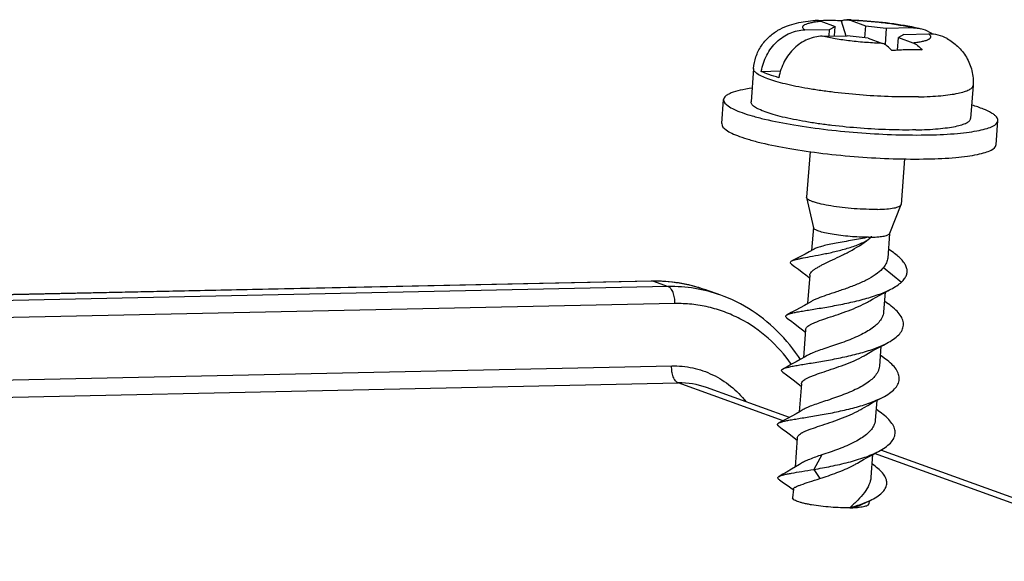
# Model space of a CAD drawing. Units: millimetres. Extents: x 0 to 420, y 0 to 297.
# Drawn here: x 311 to 324, y 141 to 148 of the extents above; entities that cross this region are included whole.
import ezdxf

# ---------------------------------------------------------------- set-up
doc = ezdxf.new("R2010")
doc.units = ezdxf.units.MM
doc.header["$LTSCALE"] = 23.1
for name, color, linetype in [('DEI7089_040_DXF_CONTINUOUS_LINE', 7, 'CONTINUOUS'), ('S5-301_GTI-DDXF_CONTINUOUS_LINE', 7, 'CONTINUOUS'), ('SCHRAUBE_SP3DXF_CONTINUOUS_LINE', 7, 'CONTINUOUS')]:
    doc.layers.add(name, color=color, linetype=linetype)

msp = doc.modelspace()

# ---------------------------------------------------------------- linework, layer by layer
at = {"layer": 'DEI7089_040_DXF_CONTINUOUS_LINE', "color": 7, "linetype": 'Continuous'}
for p, q in [((319.98371, 146.78966), (320.00786, 147.10437)), ((323.57315, 146.51418), (323.59731, 146.82889))]:
    msp.add_line(p, q, dxfattribs=at)
for points, knots in [([(320.37999, 147.2539), (320.3273, 147.24652), (320.23495, 147.23058), (320.12946, 147.20172), (320.06713, 147.17306), (320.02941, 147.14881), (320.00931, 147.12171), (320.00798, 147.10418)], [0, 0, 0, 0, 0.38288406, 0.67381989, 0.78461923, 0.87345878, 1, 1, 1, 1]), ([(320.00798, 147.10418), (320.00543, 147.07038), (320.06363, 147.01767), (320.1492, 146.97278), (320.25721, 146.9291), (320.39063, 146.88742), (320.61614, 146.8292), (320.79847, 146.79428), (320.92723, 146.77278)], [0, 0, 0, 0, 0.10146174, 0.18923819, 0.30381982, 0.44452595, 0.6092441, 1, 1, 1, 1]), ([(323.59719, 146.82909), (323.5985, 146.84641), (323.58302, 146.8759), (323.54988, 146.90522), (323.49377, 146.94259), (323.396, 146.98675), (323.30899, 147.01622), (323.25913, 147.03139)], [0, 0, 0, 0, 0.12725801, 0.21657489, 0.32759938, 0.61813004, 1, 1, 1, 1]), ([(319.98383, 146.78946), (319.98134, 146.7565), (320.03703, 146.70473), (320.11993, 146.66051), (320.22416, 146.6176), (320.35314, 146.57657), (320.57148, 146.51913), (320.89193, 146.45629), (321.31746, 146.39588), (321.91893, 146.33831), (322.37725, 146.32142), (322.67843, 146.32782)], [0, 0, 0, 0, 0.03561693, 0.06622071, 0.1061291, 0.15514236, 0.21256824, 0.34904631, 0.50683514, 0.67542466, 1, 1, 1, 1]), ([(320.92723, 146.77278), (321.22162, 146.72362), (321.81273, 146.65782), (322.40718, 146.63626), (322.70258, 146.64253)], [0, 0, 0, 0, 0.50252526, 1, 1, 1, 1]), ([(322.70258, 146.64253), (322.82486, 146.64513), (322.99865, 146.65305), (323.21538, 146.67676), (323.34434, 146.69776), (323.4496, 146.72408), (323.53519, 146.75481), (323.59477, 146.79713), (323.59719, 146.82909)], [0, 0, 0, 0, 0.39101852, 0.55588104, 0.69606586, 0.81012438, 0.89754029, 1, 1, 1, 1]), ([(322.67843, 146.32782), (322.80071, 146.33041), (322.9745, 146.33833), (323.19123, 146.36204), (323.32019, 146.38305), (323.42545, 146.40937), (323.51103, 146.44009), (323.57062, 146.48242), (323.57303, 146.51437)], [0, 0, 0, 0, 0.39101852, 0.55588104, 0.69606586, 0.81012438, 0.89754029, 1, 1, 1, 1])]:
    msp.add_open_spline(points, degree=3, knots=knots, dxfattribs=at)
at = {"layer": 'S5-301_GTI-DDXF_CONTINUOUS_LINE', "color": 9, "linetype": 'Continuous'}
for p, q in [((319.28393, 144.65637), (294.73319, 144.13535)), ((294.78983, 144.21476), (319.07882, 144.73023)), ((319.07882, 144.73023), (319.28393, 144.65637)), ((319.36948, 144.43401), (294.5068, 143.90636)), ((294.55676, 143.09316), (319.32903, 143.61888)), ((294.69891, 142.87199), (319.41459, 143.39652)), ((320.78806, 142.90191), (319.41459, 143.39652)), ((340.78806, 135.69964), (321.98217, 142.4719))]:
    msp.add_line(p, q, dxfattribs=at)
at = {"layer": 'S5-301_GTI-DDXF_CONTINUOUS_LINE', "color": 7, "linetype": 'Continuous'}
for p, q in [((294.7915, 144.21847), (319.05948, 144.73349)), ((319.97169, 144.54441), (319.7635, 144.61939)), ((320.86969, 142.94559), (319.78533, 143.33608)), ((340.86969, 135.74332), (322.06411, 142.51547))]:
    msp.add_line(p, q, dxfattribs=at)
msp.add_lwpolyline([(321.01266, 143.7027), (320.98601, 143.74302), (320.95017, 143.7942), (320.9131, 143.84417), (320.87484, 143.89291), (320.83541, 143.94039), (320.79484, 143.98656), (320.75316, 144.03141), (320.7104, 144.07491), (320.66659, 144.11701), (320.62176, 144.15771), (320.57595, 144.19696), (320.52919, 144.23475), (320.4815, 144.27106), (320.43294, 144.30586), (320.38351, 144.33913), (320.33327, 144.37084), (320.28225, 144.40099), (320.23048, 144.42956), (320.17799, 144.45652), (320.12482, 144.48186), (320.071, 144.50557), (320.01658, 144.52763), (319.97171, 144.54441)], dxfattribs=at)
at = {"layer": 'S5-301_GTI-DDXF_CONTINUOUS_LINE', "color": 9, "linetype": 'Continuous'}
for centre, radius, start, end in [((319.32676, 142.75105), 1.9058, 70.220546, 91.287976), ((319.43747, 142.36944), 1.02733, 70.208644, 91.276303)]:
    msp.add_arc(centre, radius, start, end, dxfattribs=at)
at = {"layer": 'S5-301_GTI-DDXF_CONTINUOUS_LINE', "color": 7, "linetype": 'Continuous'}
msp.add_open_spline([(319.05948, 144.73349), (319.17927, 144.73603), (319.41894, 144.71976), (319.6516, 144.65968), (319.7635, 144.61939)], degree=3, knots=[0, 0, 0, 0, 0.50184112, 1, 1, 1, 1], dxfattribs=at)
at = {"layer": 'S5-301_GTI-DDXF_CONTINUOUS_LINE', "color": 9, "linetype": 'Continuous'}
for points, knots in [([(319.05948, 144.73349), (319.0611, 144.73352), (319.06766, 144.73335), (319.07417, 144.73191), (319.07882, 144.73023)], [0, 0, 0, 0, 0.24647882, 1, 1, 1, 1]), ([(319.07882, 144.73023), (319.19543, 144.73271), (319.42852, 144.71693), (319.65479, 144.65853), (319.7635, 144.61939)], [0, 0, 0, 0, 0.50235804, 1, 1, 1, 1]), ([(319.36948, 144.43401), (319.37073, 144.45911), (319.3685, 144.50798), (319.35464, 144.56584), (319.33665, 144.60532), (319.31766, 144.63435), (319.2981, 144.65127), (319.28393, 144.65637)], [0, 0, 0, 0, 0.30144391, 0.58297625, 0.70795956, 0.81930634, 1, 1, 1, 1]), ([(320.89738, 143.63928), (320.80866, 143.76426), (320.6057, 143.99258), (320.29307, 144.20881), (320.02156, 144.3293), (319.80956, 144.39304), (319.59113, 144.42961), (319.44336, 144.43557), (319.36948, 144.43401)], [0, 0, 0, 0, 0.25669775, 0.50649199, 0.63000162, 0.75307553, 0.87623588, 1, 1, 1, 1]), ([(319.41459, 143.39652), (319.40042, 143.40162), (319.38085, 143.41854), (319.36187, 143.44757), (319.34388, 143.48705), (319.33002, 143.54491), (319.32779, 143.59378), (319.32903, 143.61888)], [0, 0, 0, 0, 0.18069366, 0.29204044, 0.41702375, 0.69855609, 1, 1, 1, 1]), ([(319.32903, 143.61888), (319.42111, 143.62084), (319.60629, 143.60334), (319.87052, 143.51212), (320.10889, 143.36027), (320.24221, 143.2248), (320.30158, 143.15029)], [0, 0, 0, 0, 0.24739226, 0.49421991, 0.74408984, 1, 1, 1, 1])]:
    msp.add_open_spline(points, degree=3, knots=knots, dxfattribs=at)
at = {"layer": 'SCHRAUBE_SP3DXF_CONTINUOUS_LINE', "color": 7, "linetype": 'Continuous'}
for p, q in [((321.2784, 148.13599), (321.28032, 148.13608)), ((321.27871, 148.13071), (321.46765, 148.06267)), ((321.54699, 148.1339), (321.60567, 147.93976)), ((321.67556, 148.13914), (321.86451, 148.07109)), ((321.06908, 148.01608), (321.39511, 148.023)), ((321.38837, 147.93515), (321.39511, 148.023)), ((321.39511, 148.023), (321.46765, 148.06267)), ((321.45798, 147.93663), (321.46765, 148.06267)), ((321.86451, 148.07109), (321.85239, 147.9132)), ((321.86451, 148.07109), (322.13706, 148.03874)), ((322.13706, 148.03874), (322.12055, 147.82371)), ((322.13706, 148.03874), (322.46308, 148.04566)), ((322.4657, 148.05911), (322.46865, 148.05852)), ((321.29908, 147.93325), (321.62511, 147.94017)), ((321.89765, 147.90782), (321.62511, 147.94017)), ((321.89765, 147.90782), (322.0866, 147.83978)), ((322.28176, 147.75007), (322.29451, 147.91625)), ((322.36706, 147.95592), (322.29451, 147.91625)), ((322.29451, 147.91625), (322.48346, 147.8482)), ((322.36706, 147.95592), (322.69308, 147.96284)), ((320.40002, 147.50956), (320.36681, 147.07682)), ((320.50157, 147.47382), (320.75236, 147.47914)), ((323.27157, 147.28918), (323.23836, 146.85644)), ((321.1391, 146.4238), (321.09326, 145.82652)), ((322.37539, 146.3279), (322.32963, 145.73163)), ((321.09367, 145.82127), (321.09326, 145.82652)), ((321.09367, 145.82127), (321.18361, 145.42709)), ((322.32842, 145.72651), (322.17938, 145.35066)), ((322.32842, 145.72651), (322.32963, 145.73163)), ((321.18312, 145.42922), (321.16013, 145.12961)), ((321.94551, 145.30937), (321.93288, 145.30736)), ((322.18019, 145.3527), (322.15546, 145.03048)), ((321.13522, 144.80506), (321.10671, 144.43361)), ((322.12115, 144.58347), (322.10138, 144.32584)), ((321.08061, 144.09347), (321.05237, 143.7255)), ((322.06681, 143.87536), (322.04704, 143.61773)), ((321.02626, 143.38536), (320.99802, 143.01739)), ((322.01246, 143.16725), (321.99269, 142.90962)), ((320.97192, 142.67725), (320.94249, 142.29375)), ((321.95812, 142.45914), (321.93543, 142.16345)), ((320.90526, 142.00938), (320.91985, 141.99878)), ((320.9205, 142.00724), (320.91156, 141.89077)), ((321.91154, 141.85222), (321.90863, 141.81425))]:
    msp.add_line(p, q, dxfattribs=at)
at = {"layer": 'SCHRAUBE_SP3DXF_CONTINUOUS_LINE', "color": 9, "linetype": 'Continuous'}
for p, q in [((322.1021, 144.90858), (322.33625, 144.71688)), ((321.29145, 142.45348), (321.18725, 142.26374)), ((321.18725, 142.26374), (321.26774, 142.14459))]:
    msp.add_line(p, q, dxfattribs=at)
at = {"layer": 'SCHRAUBE_SP3DXF_CONTINUOUS_LINE', "color": 7, "linetype": 'Continuous'}
for points in [[(321.19363, 145.14825), (321.18247, 145.14197), (321.12933, 145.11256), (321.07343, 145.08239), (321.0148, 145.05143), (320.95347, 145.01966), (320.9004, 144.9926)], [(322.22912, 145.10239), (322.18501, 145.1338), (322.16452, 145.14857)], [(320.89547, 144.95206), (320.93736, 144.92106), (320.98788, 144.88316), (321.03627, 144.84624), (321.08248, 144.81029), (321.12651, 144.7753), (321.13256, 144.7704)], [(321.92321, 144.47263), (321.95694, 144.49255), (322.00264, 144.51875), (322.05067, 144.54547), (322.10097, 144.57276), (322.15348, 144.60062), (322.19728, 144.62344)], [(321.15736, 144.46334), (321.11871, 144.4405), (321.06523, 144.40979), (321.01014, 144.37907), (320.9528, 144.3479), (320.89256, 144.3159), (320.84065, 144.28883)], [(322.18138, 144.41631), (322.14078, 144.44614), (322.11225, 144.46743)], [(320.83736, 144.2459), (320.88363, 144.21189), (320.93827, 144.1711), (320.99017, 144.13157), (321.03992, 144.09282), (321.07821, 144.06223)], [(321.86886, 143.76452), (321.90259, 143.78444), (321.94829, 143.81064), (321.99632, 143.83736), (322.04662, 143.86465), (322.09914, 143.89251), (322.14293, 143.91534)], [(321.10302, 143.75523), (321.06439, 143.7324), (321.0109, 143.70169), (320.95575, 143.67094), (320.89836, 143.63975), (320.83815, 143.60776), (320.78631, 143.58072)], [(322.12703, 143.7082), (322.08643, 143.73804), (322.0579, 143.75932)], [(320.78302, 143.53779), (320.82933, 143.50375), (320.88397, 143.46295), (320.93583, 143.42346), (320.98553, 143.38475), (321.02387, 143.35412)], [(321.81452, 143.05641), (321.84825, 143.07633), (321.89395, 143.10253), (321.94198, 143.12925), (321.99228, 143.15654), (322.04479, 143.1844), (322.08859, 143.20723)], [(321.04867, 143.04712), (321.01004, 143.02429), (320.95654, 142.99357), (320.90133, 142.96279), (320.8439, 142.93158), (320.78372, 142.8996), (320.73196, 142.87261)], [(322.07269, 143.00009), (322.03209, 143.02993), (322.00356, 143.05121)], [(320.72867, 142.82968), (320.77501, 142.79562), (320.82965, 142.75482), (320.88145, 142.71537), (320.93111, 142.6767), (320.96952, 142.64601)], [(321.76017, 142.3483), (321.7939, 142.36822), (321.8396, 142.39442), (321.88763, 142.42114), (321.93793, 142.44843), (321.99045, 142.47629), (322.03424, 142.49912)], [(321.01388, 142.3383), (321.00047, 142.32975), (320.94934, 142.29788), (320.89644, 142.26597), (320.84149, 142.23378), (320.78418, 142.20107), (320.73536, 142.17381)], [(321.99282, 142.30502), (321.95408, 142.3342), (321.94884, 142.33821)], [(320.73946, 142.12692), (320.79286, 142.08952), (320.85211, 142.04755), (320.90526, 142.00938)], [(321.81116, 141.80388), (321.86874, 141.83173), (321.92368, 141.85803)]]:
    msp.add_lwpolyline(points, dxfattribs=at)
for centre, radius, start, end in [((321.39036, 145.94489), 2.19396, 92.925116, 93.291598), ((321.39377, 145.87306), 2.26587, 91.209891, 92.869805), ((321.39487, 145.84356), 2.29538, 86.199968, 91.221774), ((321.47944, 142.94499), 5.20653, 87.837469, 88.434914), ((322.47912, 147.60017), 0.44505, 59.374545, 76.117422), ((322.47728, 147.5971), 0.44863, 54.349699, 59.372326), ((322.47856, 144.51527), 3.2408, 91.217464, 94.79833), ((320.38528, 155.06262), 9.87725, 278.837135, 279.014464), ((321.7489, 145.51872), 0.28721, 311.074046, 311.312233), ((321.89253, 147.16525), 1.86263, 271.39915, 271.642927), ((321.75976, 145.50649), 0.27085, 311.295097, 313.300773)]:
    msp.add_arc(centre, radius, start, end, dxfattribs=at)
for points, knots in [([(320.40002, 147.50956), (320.40405, 147.56209), (320.42557, 147.66627), (320.49532, 147.80809), (320.59529, 147.92592), (320.71372, 148.01324), (320.83773, 148.07077), (320.96025, 148.10622), (321.08259, 148.12822), (321.16487, 148.13715), (321.20696, 148.14066)], [0, 0, 0, 0, 0.14042817, 0.27998303, 0.41706165, 0.54830072, 0.66902366, 0.77955156, 0.88741151, 1, 1, 1, 1]), ([(321.27871, 148.13071), (321.27285, 148.13282), (321.24966, 148.13995), (321.22492, 148.14216), (321.20695, 148.14065)], [0, 0, 0, 0, 0.2565309, 1, 1, 1, 1]), ([(321.54699, 148.1339), (321.55881, 148.13931), (321.58329, 148.14758), (321.60905, 148.14992), (321.62164, 148.14957)], [0, 0, 0, 0, 0.50791434, 1, 1, 1, 1]), ([(321.62164, 148.14957), (321.62616, 148.14945), (321.64448, 148.14818), (321.66255, 148.14382), (321.67556, 148.13914)], [0, 0, 0, 0, 0.24624544, 1, 1, 1, 1]), ([(321.6759, 148.14781), (321.81288, 148.14264), (322.01589, 148.12747), (322.27886, 148.09325), (322.40511, 148.07135), (322.4657, 148.05911)], [0, 0, 0, 0, 0.51698255, 0.76684616, 1, 1, 1, 1]), ([(320.50157, 147.47382), (320.51368, 147.54686), (320.5615, 147.68882), (320.6928, 147.86502), (320.84162, 147.9656), (320.97086, 148.00742), (321.03664, 148.01539), (321.06908, 148.01608)], [0, 0, 0, 0, 0.26255321, 0.52075989, 0.76679726, 0.88493499, 1, 1, 1, 1]), ([(322.46308, 148.04566), (322.47347, 148.04588), (322.51473, 148.04546), (322.55595, 148.03965), (322.5859, 148.03222)], [0, 0, 0, 0, 0.25195123, 1, 1, 1, 1]), ([(322.46865, 148.05852), (322.47871, 148.05647), (322.51793, 148.04832), (322.55699, 148.03939), (322.58591, 148.03222)], [0, 0, 0, 0, 0.25632195, 1, 1, 1, 1]), ([(321.29908, 147.93325), (321.26664, 147.93256), (321.20085, 147.92459), (321.07162, 147.88277), (320.9228, 147.78219), (320.7915, 147.60599), (320.74368, 147.46403), (320.73157, 147.39099)], [0, 0, 0, 0, 0.1150669, 0.23320686, 0.47924701, 0.73745167, 1, 1, 1, 1]), ([(322.93184, 147.90266), (322.89611, 147.92331), (322.81815, 147.95485), (322.73466, 147.96372), (322.69308, 147.96284)], [0, 0, 0, 0, 0.4980914, 1, 1, 1, 1]), ([(322.93189, 147.90263), (322.98082, 147.87433), (323.07738, 147.80436), (323.19352, 147.66142), (323.26624, 147.48334), (323.27649, 147.35331), (323.27157, 147.28918)], [0, 0, 0, 0, 0.22972173, 0.47984657, 0.73856235, 1, 1, 1, 1]), ([(322.20747, 147.74471), (322.19048, 147.76666), (322.15467, 147.80478), (322.1092, 147.83164), (322.0866, 147.83978)], [0, 0, 0, 0, 0.53616813, 1, 1, 1, 1]), ([(322.60433, 147.75313), (322.58839, 147.75388), (322.52355, 147.7563), (322.45863, 147.75638), (322.40971, 147.75534)], [0, 0, 0, 0, 0.24589574, 1, 1, 1, 1]), ([(322.48346, 147.8482), (322.50605, 147.84007), (322.55153, 147.8132), (322.58734, 147.77508), (322.60433, 147.75313)], [0, 0, 0, 0, 0.46383187, 1, 1, 1, 1]), ([(320.73157, 147.39099), (320.68747, 147.4032), (320.60943, 147.42706), (320.5335, 147.45759), (320.50157, 147.47382)], [0, 0, 0, 0, 0.56090887, 1, 1, 1, 1]), ([(322.52258, 146.70735), (322.40642, 146.70489), (322.1652, 146.70699), (321.79927, 146.72669), (321.49029, 146.75641), (321.24986, 146.78791), (321.08158, 146.81425), (320.92577, 146.84312), (320.7851, 146.87402), (320.66201, 146.90638), (320.55847, 146.93957), (320.47626, 146.973), (320.42227, 147.00246), (320.39186, 147.02676), (320.37694, 147.04333), (320.36799, 147.05998), (320.3664, 147.07155), (320.36681, 147.07684)], [0, 0, 0, 0, 0.15623149, 0.32418835, 0.4926124, 0.57344901, 0.65020756, 0.72161168, 0.78649044, 0.84380894, 0.89270684, 0.93255395, 0.96306924, 0.97493516, 0.98474453, 0.99287041, 1, 1, 1, 1]), ([(322.52258, 146.70735), (322.57392, 146.70844), (322.67181, 146.71185), (322.81057, 146.72129), (322.93261, 146.73467), (323.03601, 146.75168), (323.11911, 146.77199), (323.17474, 146.79261), (323.20718, 146.81166), (323.2238, 146.82552), (323.23475, 146.84031), (323.23796, 146.85125), (323.23836, 146.85643)], [0, 0, 0, 0, 0.20437835, 0.38983337, 0.55343831, 0.69292893, 0.80659096, 0.89373517, 0.92771354, 0.95588548, 0.97933782, 1, 1, 1, 1]), ([(322.02144, 145.66744), (321.9727, 145.66641), (321.87148, 145.66722), (321.71775, 145.67524), (321.56358, 145.68969), (321.41904, 145.70956), (321.29359, 145.73351), (321.20508, 145.75684), (321.15038, 145.77734), (321.12205, 145.7914), (321.10283, 145.80493), (321.09485, 145.8161), (321.09367, 145.82127)], [0, 0, 0, 0, 0.15314301, 0.31776178, 0.48336614, 0.63935364, 0.77583359, 0.88439372, 0.92623636, 0.95918024, 0.98332973, 1, 1, 1, 1]), ([(322.02144, 145.66744), (322.06172, 145.6683), (322.13384, 145.67158), (322.21793, 145.68137), (322.27056, 145.69309), (322.29831, 145.70239), (322.31777, 145.7125), (322.32657, 145.72184), (322.32842, 145.72651)], [0, 0, 0, 0, 0.37877893, 0.67863359, 0.794191, 0.88539534, 0.95274837, 1, 1, 1, 1]), ([(321.90268, 145.30262), (321.82254, 145.30205), (321.70138, 145.30736), (321.54289, 145.32335), (321.43162, 145.33944), (321.33568, 145.35846), (321.26825, 145.37681), (321.2267, 145.39284), (321.20518, 145.40381), (321.19056, 145.4144), (321.18453, 145.42307), (321.18361, 145.42709)], [0, 0, 0, 0, 0.32443242, 0.49009071, 0.64476588, 0.7792905, 0.88593737, 0.92703358, 0.95944245, 0.9833268, 1, 1, 1, 1]), ([(321.90268, 145.30262), (321.83277, 145.28892), (321.69264, 145.26267), (321.5207, 145.23268), (321.39199, 145.20776), (321.31136, 145.18983), (321.24607, 145.17153), (321.20863, 145.15672), (321.19363, 145.14825)], [0, 0, 0, 0, 0.29397356, 0.58829051, 0.72013661, 0.83494642, 0.92894097, 1, 1, 1, 1]), ([(321.92175, 145.28928), (321.92312, 145.29034), (321.92851, 145.29452), (321.93377, 145.29887), (321.9376, 145.30221)], [0, 0, 0, 0, 0.25463628, 1, 1, 1, 1]), ([(321.94593, 145.30338), (321.97664, 145.30426), (322.03153, 145.30717), (322.09547, 145.31516), (322.13541, 145.32449), (322.15647, 145.33182), (322.17128, 145.33978), (322.17794, 145.34704), (322.17938, 145.35066)], [0, 0, 0, 0, 0.37887581, 0.67788964, 0.79313121, 0.8842755, 0.95196909, 1, 1, 1, 1]), ([(320.9004, 144.9926), (320.90809, 144.9965), (320.92702, 145.00362), (320.96024, 145.01299), (321.00219, 145.02267), (321.07394, 145.03727), (321.18086, 145.05685), (321.32503, 145.08415), (321.48338, 145.11827), (321.64427, 145.16104), (321.7729, 145.20626), (321.86414, 145.25058), (321.90405, 145.27575), (321.92175, 145.28928)], [0, 0, 0, 0, 0.02417211, 0.05646697, 0.09679793, 0.14482838, 0.2617914, 0.40155758, 0.55625809, 0.7158549, 0.86823793, 0.93754442, 1, 1, 1, 1]), ([(321.13522, 144.80503), (321.13579, 144.81243), (321.14074, 144.82834), (321.15689, 144.85016), (321.18097, 144.87192), (321.21269, 144.89413), (321.25156, 144.91715), (321.3153, 144.95091), (321.40777, 144.995), (321.52894, 145.05217), (321.7008, 145.13887), (321.82749, 145.21564), (321.90503, 145.27635)], [0, 0, 0, 0, 0.02440567, 0.05313851, 0.08826842, 0.13058818, 0.18014257, 0.23657186, 0.36742123, 0.51660349, 0.67653959, 1, 1, 1, 1]), ([(322.33625, 144.71688), (322.35063, 144.73022), (322.37582, 144.7576), (322.40184, 144.80452), (322.41174, 144.85418), (322.40454, 144.905), (322.38128, 144.95556), (322.34334, 145.00575), (322.29167, 145.05565), (322.25123, 145.08674), (322.22912, 145.10239)], [0, 0, 0, 0, 0.12338031, 0.23217947, 0.33332218, 0.43613042, 0.54953996, 0.67970431, 0.82966567, 1, 1, 1, 1]), ([(320.89547, 144.95206), (320.8931, 144.9538), (320.88894, 144.95717), (320.88403, 144.96261), (320.88114, 144.96803), (320.88033, 144.97564), (320.88721, 144.98553), (320.8954, 144.99007), (320.9004, 144.9926)], [0, 0, 0, 0, 0.16042496, 0.29103027, 0.39747052, 0.49036339, 0.69391716, 1, 1, 1, 1]), ([(322.1021, 144.90858), (322.07855, 144.8791), (322.01685, 144.82345), (321.90453, 144.75446), (321.77244, 144.69245), (321.63017, 144.63742), (321.48826, 144.58883), (321.35747, 144.54571), (321.26025, 144.51154), (321.19602, 144.48418), (321.16917, 144.47042), (321.15736, 144.46334)], [0, 0, 0, 0, 0.10742908, 0.23362636, 0.3744059, 0.52218007, 0.66769115, 0.80132044, 0.91427969, 0.96082187, 1, 1, 1, 1]), ([(322.15546, 145.0305), (322.15385, 145.00939), (322.14168, 144.96514), (322.11689, 144.9271), (322.1021, 144.90858)], [0, 0, 0, 0, 0.47186827, 1, 1, 1, 1]), ([(322.19728, 144.62344), (322.22379, 144.63717), (322.27239, 144.66509), (322.31712, 144.69914), (322.33625, 144.71688)], [0, 0, 0, 0, 0.53371424, 1, 1, 1, 1]), ([(320.84065, 144.28883), (320.85038, 144.29386), (320.87521, 144.30265), (320.91937, 144.31391), (320.97618, 144.32544), (321.04462, 144.33757), (321.12353, 144.3506), (321.24543, 144.3703), (321.41217, 144.3981), (321.62055, 144.43813), (321.82919, 144.48724), (322.02316, 144.54605), (322.14339, 144.59555), (322.19728, 144.62344)], [0, 0, 0, 0, 0.02342666, 0.05603585, 0.09756506, 0.14742159, 0.20479406, 0.26871023, 0.41168224, 0.56651776, 0.72272955, 0.87014032, 1, 1, 1, 1]), ([(321.08061, 144.09346), (321.0811, 144.09994), (321.08582, 144.11389), (321.10152, 144.13224), (321.12495, 144.14987), (321.15601, 144.16734), (321.19435, 144.18499), (321.25803, 144.21041), (321.3512, 144.24259), (321.47439, 144.28324), (321.60647, 144.32868), (321.73881, 144.37967), (321.82467, 144.41906), (321.86562, 144.44047)], [0, 0, 0, 0, 0.0223765, 0.04894823, 0.08216873, 0.12299981, 0.17157778, 0.22759237, 0.35929811, 0.51124649, 0.67481615, 0.84071165, 1, 1, 1, 1]), ([(321.86562, 144.44047), (321.87058, 144.44307), (321.89, 144.45338), (321.90915, 144.46422), (321.9232, 144.47263)], [0, 0, 0, 0, 0.25479376, 1, 1, 1, 1]), ([(322.14293, 143.91534), (322.17373, 143.93128), (322.22936, 143.96373), (322.29861, 144.02054), (322.34525, 144.08241), (322.36551, 144.15021), (322.35583, 144.22031), (322.31918, 144.28857), (322.2594, 144.35529), (322.20939, 144.39585), (322.18138, 144.41631)], [0, 0, 0, 0, 0.15613303, 0.28894075, 0.40095077, 0.49999946, 0.59904834, 0.71105878, 0.84386687, 1, 1, 1, 1]), ([(320.83736, 144.2459), (320.83481, 144.24777), (320.83031, 144.25141), (320.82377, 144.25835), (320.81929, 144.26888), (320.82533, 144.27861), (320.83284, 144.28446), (320.83785, 144.28738), (320.84065, 144.28883)], [0, 0, 0, 0, 0.16470034, 0.29913218, 0.50001818, 0.70091128, 0.83535899, 1, 1, 1, 1]), ([(322.10138, 144.32584), (322.10036, 144.31255), (322.09538, 144.28561), (322.06692, 144.2158), (322.00278, 144.14791), (321.91516, 144.08558), (321.86284, 144.05582), (321.83498, 144.04125)], [0, 0, 0, 0, 0.09879474, 0.20131112, 0.55523828, 0.76706605, 1, 1, 1, 1]), ([(321.83498, 144.04125), (321.76938, 144.00696), (321.63177, 143.94849), (321.458, 143.8888), (321.32437, 143.84455), (321.23725, 143.81463), (321.16402, 143.78646), (321.12105, 143.76603), (321.10302, 143.75523)], [0, 0, 0, 0, 0.28230728, 0.5686293, 0.70076259, 0.819166, 0.91984714, 1, 1, 1, 1]), ([(320.78631, 143.58072), (320.79603, 143.58575), (320.82087, 143.59454), (320.86502, 143.6058), (320.92184, 143.61733), (320.99028, 143.62946), (321.06918, 143.64249), (321.19109, 143.66219), (321.35782, 143.68998), (321.5662, 143.73002), (321.77484, 143.77912), (321.96881, 143.83794), (322.08904, 143.88744), (322.14293, 143.91534)], [0, 0, 0, 0, 0.02342417, 0.05603274, 0.09756418, 0.14741951, 0.20479011, 0.26870732, 0.41167819, 0.56651385, 0.72272551, 0.87013539, 1, 1, 1, 1]), ([(321.81127, 143.73236), (321.81624, 143.73496), (321.83566, 143.74527), (321.8548, 143.75611), (321.86886, 143.76452)], [0, 0, 0, 0, 0.25478907, 1, 1, 1, 1]), ([(321.02626, 143.38535), (321.02676, 143.39183), (321.03147, 143.40578), (321.04717, 143.42413), (321.0706, 143.44175), (321.10166, 143.45922), (321.14001, 143.47687), (321.20368, 143.5023), (321.29685, 143.53447), (321.42005, 143.57513), (321.55212, 143.62057), (321.68446, 143.67156), (321.77032, 143.71095), (321.81127, 143.73236)], [0, 0, 0, 0, 0.02237691, 0.04894815, 0.08216704, 0.12299736, 0.17157425, 0.227587, 0.35929508, 0.51124417, 0.67481041, 0.84070604, 1, 1, 1, 1]), ([(322.08859, 143.20723), (322.11939, 143.22317), (322.17501, 143.25562), (322.24426, 143.31244), (322.29091, 143.3743), (322.31117, 143.4421), (322.30149, 143.5122), (322.26483, 143.58046), (322.20506, 143.64718), (322.15504, 143.68774), (322.12703, 143.7082)], [0, 0, 0, 0, 0.15613298, 0.28894089, 0.40095122, 0.50000014, 0.59904898, 0.71105915, 0.84386696, 1, 1, 1, 1]), ([(320.78302, 143.53779), (320.78046, 143.53966), (320.77596, 143.5433), (320.76942, 143.55023), (320.76495, 143.56077), (320.77098, 143.5705), (320.7785, 143.57635), (320.7835, 143.57927), (320.78631, 143.58072)], [0, 0, 0, 0, 0.16465209, 0.29911841, 0.49999221, 0.70085643, 0.83531304, 1, 1, 1, 1]), ([(322.04704, 143.61772), (322.04602, 143.60443), (322.04103, 143.57749), (322.01257, 143.50768), (321.94843, 143.4398), (321.86082, 143.37747), (321.80849, 143.34771), (321.78064, 143.33314)], [0, 0, 0, 0, 0.09879725, 0.20131379, 0.55523635, 0.76706668, 1, 1, 1, 1]), ([(321.78064, 143.33314), (321.71503, 143.29885), (321.57743, 143.24038), (321.40366, 143.18069), (321.27002, 143.13644), (321.1829, 143.10652), (321.10967, 143.07835), (321.0667, 143.05792), (321.04867, 143.04712)], [0, 0, 0, 0, 0.28230125, 0.56862788, 0.70076231, 0.81916506, 0.91984648, 1, 1, 1, 1]), ([(320.73196, 142.87261), (320.74169, 142.87764), (320.76652, 142.88643), (320.81068, 142.89769), (320.86749, 142.90922), (320.93593, 142.92135), (321.01484, 142.93438), (321.13674, 142.95408), (321.30348, 142.98187), (321.51185, 143.02191), (321.7205, 143.07102), (321.91447, 143.12983), (322.03469, 143.17933), (322.08859, 143.20723)], [0, 0, 0, 0, 0.02342562, 0.05603558, 0.09756473, 0.14741955, 0.20479215, 0.26870861, 0.41167928, 0.56651459, 0.72272637, 0.8701371, 1, 1, 1, 1]), ([(320.97192, 142.67723), (320.97241, 142.68371), (320.97712, 142.69766), (320.99282, 142.71602), (321.01625, 142.73364), (321.04731, 142.75111), (321.08565, 142.76876), (321.14933, 142.79419), (321.2425, 142.82636), (321.36569, 142.86702), (321.49777, 142.91246), (321.63012, 142.96345), (321.71598, 143.00284), (321.75693, 143.02425)], [0, 0, 0, 0, 0.02237635, 0.04894649, 0.0821654, 0.12299452, 0.17157055, 0.227583, 0.35928965, 0.51124044, 0.67481068, 0.84070788, 1, 1, 1, 1]), ([(321.75693, 143.02425), (321.76189, 143.02685), (321.78131, 143.03716), (321.80046, 143.048), (321.81451, 143.05641)], [0, 0, 0, 0, 0.25478937, 1, 1, 1, 1]), ([(322.03424, 142.49912), (322.06504, 142.51506), (322.12067, 142.54751), (322.18992, 142.60433), (322.23656, 142.66619), (322.25682, 142.73399), (322.24715, 142.80409), (322.21049, 142.87235), (322.15072, 142.93907), (322.1007, 142.97963), (322.07269, 143.00009)], [0, 0, 0, 0, 0.15613311, 0.288941, 0.40095111, 0.49999974, 0.59904847, 0.71105878, 0.84386683, 1, 1, 1, 1]), ([(320.72867, 142.82968), (320.72612, 142.83155), (320.72162, 142.83519), (320.71508, 142.84213), (320.7106, 142.85266), (320.71664, 142.86239), (320.72415, 142.86824), (320.72915, 142.87116), (320.73196, 142.87261)], [0, 0, 0, 0, 0.16468089, 0.29910603, 0.50001257, 0.70091613, 0.83534219, 1, 1, 1, 1]), ([(321.99269, 142.90959), (321.99167, 142.8963), (321.98668, 142.86936), (321.95822, 142.79956), (321.89407, 142.73168), (321.80647, 142.66936), (321.75414, 142.6396), (321.72629, 142.62503)], [0, 0, 0, 0, 0.09879064, 0.2013044, 0.55523987, 0.76707442, 1, 1, 1, 1]), ([(321.72629, 142.62503), (321.65747, 142.58905), (321.51331, 142.5284), (321.36569, 142.47828), (321.29145, 142.45348)], [0, 0, 0, 0, 0.49803816, 1, 1, 1, 1]), ([(321.18725, 142.26374), (321.26247, 142.27673), (321.41447, 142.30473), (321.63773, 142.35522), (321.84664, 142.41663), (321.97636, 142.46916), (322.03424, 142.49912)], [0, 0, 0, 0, 0.25966844, 0.52573799, 0.77828921, 1, 1, 1, 1]), ([(321.29145, 142.45348), (321.23784, 142.43558), (321.16184, 142.40961), (321.06961, 142.36992), (321.03085, 142.34916), (321.01389, 142.3383)], [0, 0, 0, 0, 0.56314902, 0.7992974, 1, 1, 1, 1]), ([(321.70258, 142.31614), (321.70755, 142.31874), (321.72697, 142.32905), (321.74611, 142.33989), (321.76017, 142.34831)], [0, 0, 0, 0, 0.25478783, 1, 1, 1, 1]), ([(320.73537, 142.17381), (320.74338, 142.17825), (320.76367, 142.18604), (320.79957, 142.19587), (320.84521, 142.20573), (320.92307, 142.22018), (321.03821, 142.23884), (321.13495, 142.25471), (321.18725, 142.26374)], [0, 0, 0, 0, 0.05950451, 0.14038629, 0.24195813, 0.36281985, 0.65504747, 1, 1, 1, 1]), ([(321.26774, 142.14459), (321.34198, 142.16938), (321.4896, 142.21951), (321.63376, 142.28016), (321.70258, 142.31614)], [0, 0, 0, 0, 0.50196169, 1, 1, 1, 1]), ([(321.92368, 141.85803), (321.95416, 141.87257), (322.00904, 141.90202), (322.07772, 141.95357), (322.12433, 142.00932), (322.14611, 142.07012), (322.14026, 142.13278), (322.10989, 142.19321), (322.05928, 142.25172), (322.01667, 142.28718), (321.99282, 142.30502)], [0, 0, 0, 0, 0.167342, 0.3076545, 0.42327769, 0.52253646, 0.61902535, 0.72627882, 0.852408, 1, 1, 1, 1]), ([(320.73946, 142.12692), (320.73385, 142.13083), (320.72487, 142.13763), (320.71746, 142.14981), (320.71861, 142.1585), (320.72211, 142.16414), (320.72787, 142.16933), (320.73266, 142.17232), (320.73537, 142.17381)], [0, 0, 0, 0, 0.32719145, 0.54113571, 0.63192458, 0.73153036, 0.85203631, 1, 1, 1, 1]), ([(320.92048, 142.00703), (320.92082, 142.01189), (320.92638, 142.01939), (320.93631, 142.02707), (320.95292, 142.03707), (320.98087, 142.04952), (321.04186, 142.07219), (321.13904, 142.10288), (321.22198, 142.12931), (321.26774, 142.14459)], [0, 0, 0, 0, 0.03860039, 0.0664624, 0.10112428, 0.19146253, 0.30916634, 0.61719223, 1, 1, 1, 1]), ([(321.93543, 142.16355), (321.93278, 142.12904), (321.91294, 142.05675), (321.85087, 141.95621), (321.76346, 141.85806), (321.69588, 141.79509), (321.66009, 141.76248)], [0, 0, 0, 0, 0.20894165, 0.44278294, 0.70774697, 1, 1, 1, 1]), ([(321.66009, 141.76248), (321.61976, 141.76162), (321.53601, 141.76235), (321.40896, 141.76919), (321.28196, 141.78142), (321.1803, 141.79579), (321.10567, 141.80962), (321.05685, 141.82033), (321.01405, 141.83161), (320.97824, 141.84302), (320.9493, 141.85493), (320.92629, 141.86722), (320.91086, 141.88161), (320.91156, 141.89076)], [0, 0, 0, 0, 0.1564495, 0.32462792, 0.49328602, 0.65108869, 0.72259259, 0.78756437, 0.8449694, 0.89393969, 0.93385122, 0.96441689, 1, 1, 1, 1]), ([(321.66009, 141.76248), (321.70688, 141.77583), (321.79619, 141.80382), (321.88317, 141.83872), (321.92368, 141.85803)], [0, 0, 0, 0, 0.52019612, 1, 1, 1, 1]), ([(321.66009, 141.76248), (321.67791, 141.76286), (321.71192, 141.76404), (321.76008, 141.76731), (321.80252, 141.77199), (321.83828, 141.77781), (321.86753, 141.7851), (321.8913, 141.79366), (321.90795, 141.80536), (321.90863, 141.81425)], [0, 0, 0, 0, 0.20515821, 0.39144879, 0.5557219, 0.69574751, 0.8098761, 0.89735627, 1, 1, 1, 1]), ([(321.66009, 141.76248), (321.68786, 141.76549), (321.73961, 141.77518), (321.78916, 141.79318), (321.81116, 141.80388)], [0, 0, 0, 0, 0.5331063, 1, 1, 1, 1])]:
    msp.add_open_spline(points, degree=3, knots=knots, dxfattribs=at)
at = {"layer": 'SCHRAUBE_SP3DXF_CONTINUOUS_LINE', "color": 9, "linetype": 'Continuous'}
for points, knots in [([(321.06908, 148.01608), (321.0651, 148.01898), (321.05804, 148.02473), (321.04769, 148.03603), (321.04203, 148.04946), (321.04514, 148.06206), (321.05098, 148.07063), (321.06005, 148.07865), (321.07792, 148.08968), (321.10884, 148.10166), (321.15523, 148.11353), (321.21319, 148.12354), (321.25569, 148.12849), (321.27871, 148.13071)], [0, 0, 0, 0, 0.04867853, 0.08923046, 0.15180249, 0.1809865, 0.21366794, 0.25267731, 0.29963534, 0.42020198, 0.57784098, 0.77188512, 1, 1, 1, 1]), ([(322.46308, 148.04566), (322.40682, 148.05886), (322.28501, 148.0823), (322.09246, 148.10925), (321.88644, 148.12906), (321.74585, 148.13683), (321.67556, 148.13914)], [0, 0, 0, 0, 0.21831926, 0.46824036, 0.73432597, 1, 1, 1, 1]), ([(322.0866, 147.83978), (322.01632, 147.84208), (321.87573, 147.84985), (321.66971, 147.86967), (321.47715, 147.89661), (321.35535, 147.92006), (321.29908, 147.93325)], [0, 0, 0, 0, 0.26567403, 0.53175964, 0.78168074, 1, 1, 1, 1]), ([(322.48346, 147.8482), (322.50647, 147.85042), (322.54898, 147.85538), (322.60693, 147.86539), (322.65333, 147.87726), (322.68425, 147.88923), (322.70211, 147.90027), (322.71118, 147.90829), (322.71702, 147.91686), (322.72014, 147.92945), (322.71448, 147.94289), (322.70412, 147.95419), (322.69707, 147.95993), (322.69308, 147.96284)], [0, 0, 0, 0, 0.22811488, 0.42215902, 0.57979802, 0.70036466, 0.74732269, 0.78633206, 0.8190135, 0.84819751, 0.91076954, 0.95132147, 1, 1, 1, 1]), ([(322.55579, 147.14009), (322.43963, 147.13762), (322.19842, 147.13973), (321.8325, 147.15942), (321.52354, 147.18914), (321.28311, 147.22064), (321.11483, 147.24697), (320.95902, 147.27585), (320.81836, 147.30675), (320.69526, 147.33911), (320.59172, 147.3723), (320.5095, 147.40572), (320.45551, 147.43518), (320.42509, 147.45948), (320.41016, 147.47605), (320.4012, 147.49269), (320.39961, 147.50427), (320.40002, 147.50956)], [0, 0, 0, 0, 0.15622713, 0.32417931, 0.49259942, 0.57343465, 0.65019239, 0.72159635, 0.78647567, 0.84379551, 0.89269553, 0.9325455, 0.96306422, 0.97493191, 0.98474293, 0.99287003, 1, 1, 1, 1]), ([(322.55579, 147.14009), (322.60713, 147.14117), (322.70503, 147.14458), (322.84379, 147.15403), (322.96584, 147.16741), (323.06925, 147.18441), (323.15235, 147.20474), (323.20797, 147.22536), (323.24041, 147.2444), (323.25702, 147.25826), (323.26797, 147.27306), (323.27117, 147.284), (323.27157, 147.28918)], [0, 0, 0, 0, 0.20438729, 0.38984883, 0.55345743, 0.69294851, 0.80660768, 0.89374598, 0.92772066, 0.95588892, 0.97933845, 1, 1, 1, 1])]:
    msp.add_open_spline(points, degree=3, knots=knots, dxfattribs=at)

doc.saveas('drawing.dxf')
